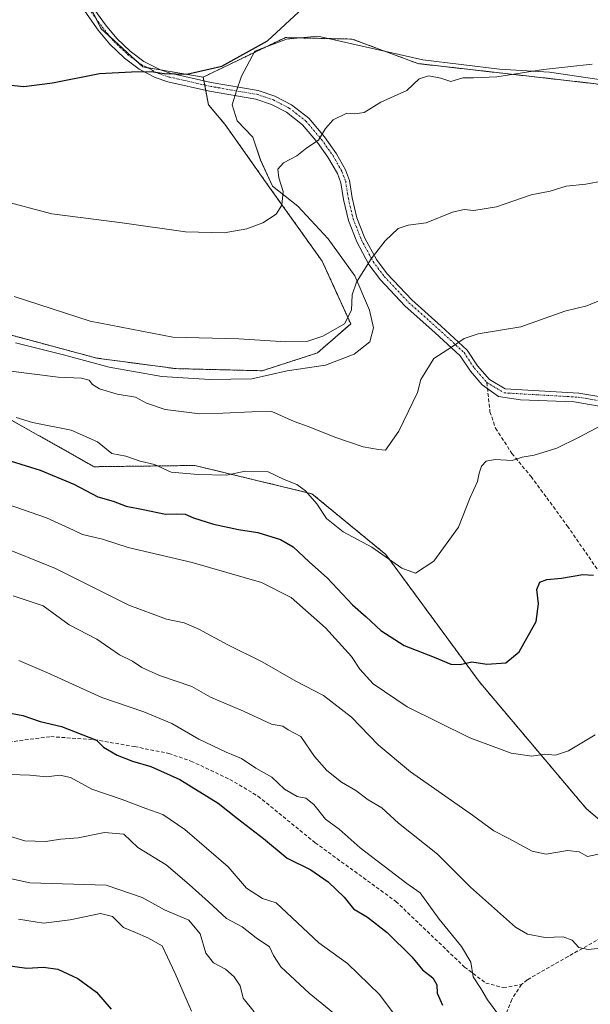
# Model space of a CAD drawing. Units: metres. Extents: x 542710 to 546140, y 4716996 to 4719333.
# Drawn here: x 545273 to 545432, y 4718877 to 4719150 of the extents above; entities that cross this region are included whole.
import ezdxf

# ---------------------------------------------------------------- set-up
doc = ezdxf.new("R2010")
doc.units = ezdxf.units.M
doc.header["$MEASUREMENT"] = 0
for name, pattern in [('TRAZO_Y_PUNTO', [1, 0.5, -0.25, 0, -0.25]), ('TRAZOS', [0.75, 0.5, -0.25]), ('TRAZOSX2', [1.5, 1, -0.5])]:
    doc.linetypes.add(name, pattern=pattern)
for name, color, linetype, lineweight in [('Arbolado forestal', 92, 'TRAZOS', 0), ('Arbolado forestal CxS', 92, 'Continuous', 0), ('Camino', 19, 'Continuous', 0), ('Camino Cxs', 19, 'Continuous', 0), ('Camino eje', 39, 'TRAZO_Y_PUNTO', 13), ('Cultivos herbáceos CxS', 92, 'Continuous', 0), ('Curva de nivel maestra', 36, 'Continuous', 30), ('Curva de nivel normal', 36, 'Continuous', 0), ('Espacio natural protegido', 2, 'Continuous', 13), ('Espacio natural protegido CxS', 2, 'Continuous', 0), ('Senda', 19, 'TRAZOSX2', 0)]:
    doc.layers.add(name, color=color, linetype=linetype, lineweight=lineweight)

# ---------------------------------------------------------------- blocks, each defined once
blk = doc.blocks.new('*U155')
at = {"layer": 'Cultivos herbáceos CxS', "color": 92, "linetype": 'Continuous', "lineweight": 0}
blk.add_polyline3d([(545486.28, 4719151.56, 678.06), (545503.25, 4719130.89, 680.89), (545491.41, 4719126.87, 681.62), (545479.29, 4719126.4, 681.74), (545463.42, 4719125.16, 681.85), (545433.16, 4719131.99, 680.69), (545383.77, 4719137.59, 678.51), (545365.53, 4719144.39, 677.02), (545354.87, 4719144.63, 676.29), (545346.93, 4719144.8, 675.35), (545324.13, 4719133.86, 675.13), (545307.35, 4719136.66, 674.56), (545295.7, 4719147.37, 673.31), (545288.81, 4719161.33, 671.37)], dxfattribs=at)
blk = doc.blocks.new('*U169')
at = {"layer": 'Espacio natural protegido CxS', "color": 2, "linetype": 'Continuous', "lineweight": 0}
blk.add_polyline3d([(545271.97, 4719060.11, 687.79), (545285.31, 4719056.74, 687.56), (545298.03, 4719053.37, 687.56), (545312.64, 4719050.77, 687.29), (545325.98, 4719049.93, 687.08), (545337.66, 4719050.11, 687.46), (545347.43, 4719052.32, 686.6), (545358.09, 4719053.89, 686.3), (545366.08, 4719056.97, 686.18), (545370.38, 4719060.42, 686.64), (545371.38, 4719064.24, 686.77), (545370.35, 4719069.19, 686.47), (545366.24, 4719078.69, 684.66), (545358.83, 4719088.95, 683.29), (545350.41, 4719098.06, 680.84), (545343.4, 4719103.62, 679.2), (545340.07, 4719110.84, 678.46), (545337.88, 4719117.18, 677.75), (545333.55, 4719121.74, 676.93), (545332.13, 4719126.11, 676.5), (545333.35, 4719129.99, 676.29), (545334.74, 4719134.08, 676.06), (545338.49, 4719141.02, 674.96), (545347.29, 4719144.41, 675.43), (545355.92, 4719145.21, 676.34), (545385.16, 4719138.61, 678.19), (545406.38, 4719136.03, 679.44), (545420.35, 4719135.21, 680.11), (545435.98, 4719132.86, 680.52)], dxfattribs=at)
blk = doc.blocks.new('*U171')
at = {"layer": 'Espacio natural protegido CxS', "color": 2, "linetype": 'Continuous', "lineweight": 0}
blk.add_polyline3d([(545271.967, 4719060.111, 687.7921), (545285.315, 4719056.741, 687.5578), (545298.029, 4719053.368, 687.56), (545312.645, 4719050.765, 687.2899), (545325.982, 4719049.934, 687.0835), (545337.665, 4719050.113, 687.4589), (545347.434, 4719052.316, 686.5994), (545358.094, 4719053.888, 686.2952), (545366.082, 4719056.972, 686.1793), (545370.384, 4719060.421, 686.6369), (545371.384, 4719064.236, 686.7672), (545370.347, 4719069.185, 686.4684), (545366.242, 4719078.694, 684.6596), (545358.832, 4719088.95, 683.2895), (545350.411, 4719098.058, 680.8441), (545343.404, 4719103.617, 679.1983), (545340.071, 4719110.843, 678.4647), (545337.884, 4719117.184, 677.7485), (545333.547, 4719121.738, 676.9256), (545332.1315, 4719126.114, 676.4998), (545333.3494, 4719129.9943, 676.2905), (545334.743, 4719134.0846, 676.0574), (545338.4854, 4719141.0233, 674.9584), (545347.291, 4719144.409, 675.4345), (545355.923, 4719145.21, 676.3379), (545385.16, 4719138.607, 678.1869), (545406.379, 4719136.033, 679.4386), (545420.352, 4719135.206, 680.1072), (545435.981, 4719132.861, 680.5172)], dxfattribs=at)
blk = doc.blocks.new('*U175')
at = {"layer": 'Curva de nivel normal', "color": 36, "linetype": 'Continuous', "lineweight": 0}
blk.add_polyline3d([(545432.2, 4719137.46, 680), (545418.64, 4719136, 680), (545405.64, 4719133.94, 680), (545399.17, 4719133.62, 680), (545396.26, 4719133.68, 680), (545392.89, 4719132.66, 680), (545390.14, 4719133.57, 680), (545386.81, 4719134.19, 680), (545384.13, 4719133.35, 680), (545380.68, 4719130.11, 680), (545373.47, 4719126.85, 680), (545368.84, 4719124.03, 680), (545366.28, 4719123.62, 680), (545364.03, 4719123.8, 680), (545360.24, 4719122.02, 680), (545358.1, 4719119.6, 680), (545356.17, 4719116.3, 680), (545352.92, 4719114.2, 680), (545350.13, 4719112.02, 680), (545346.41, 4719110.03, 680), (545344.84, 4719108.31, 680), (545345.11, 4719105.88, 680), (545346.33, 4719102.13, 680), (545345.92, 4719098.32, 680), (545344.34, 4719095.83, 680), (545340.64, 4719093.42, 680), (545336.27, 4719091.71, 680), (545329.93, 4719090.64, 680), (545319.2, 4719090.91, 680), (545301.62, 4719093.38, 680), (545282.05, 4719095.93, 680), (545268.12, 4719099.57, 680)], dxfattribs=at)
blk = doc.blocks.new('*U177')
at = {"layer": 'Curva de nivel normal', "color": 36, "linetype": 'Continuous', "lineweight": 0}
blk.add_polyline3d([(545254.66, 4718914.93, 740), (545275.92, 4718910.29, 740), (545297.18, 4718909.6, 740), (545307.13, 4718906.16, 740), (545313.32, 4718902.74, 740), (545320.16, 4718899.87, 740), (545323.23, 4718896.13, 740), (545324.84, 4718890.76, 740), (545326.96, 4718888.04, 740), (545330.3, 4718886.27, 740), (545332.75, 4718884.19, 740), (545334.38, 4718881.69, 740), (545335.22, 4718878.29, 740), (545338.29, 4718874.51, 740)], dxfattribs=at)
blk = doc.blocks.new('*U181')
at = {"layer": 'Curva de nivel normal', "color": 36, "linetype": 'Continuous', "lineweight": 0}
blk.add_polyline3d([(545272.79, 4718900.18, 745), (545279.72, 4718899.05, 745), (545287.12, 4718899.99, 745), (545295.55, 4718901.79, 745), (545298.9, 4718900.88, 745), (545301.94, 4718897.88, 745), (545305.27, 4718896.46, 745), (545308.78, 4718895.02, 745), (545312.74, 4718892.79, 745), (545316.3, 4718885.15, 745), (545320.86, 4718874.7, 745)], dxfattribs=at)
blk = doc.blocks.new('*U184')
at = {"layer": 'Curva de nivel normal', "color": 36, "linetype": 'Continuous', "lineweight": 0}
blk.add_polyline3d([(545256.53, 4719019.9, 705), (545280.6, 4719011.56, 705), (545288.09, 4719008.12, 705), (545290.6, 4719006.93, 705), (545296.11, 4719005.62, 705), (545303.27, 4719003.35, 705), (545321.07, 4718999.18, 705), (545340.27, 4718993.58, 705), (545348.58, 4718989.43, 705), (545358.04, 4718981.02, 705), (545365.31, 4718973.11, 705), (545367.66, 4718969.59, 705), (545371.34, 4718965.46, 705), (545380.76, 4718959.09, 705), (545398.16, 4718950.5, 705), (545409.66, 4718946.22, 705), (545415.36, 4718945.37, 705), (545418.94, 4718945.99, 705), (545421.93, 4718945.72, 705), (545425.6, 4718946.89, 705), (545433.04, 4718951.3, 705)], dxfattribs=at)
blk = doc.blocks.new('*U188')
at = {"layer": 'Curva de nivel normal', "color": 36, "linetype": 'Continuous', "lineweight": 0}
blk.add_polyline3d([(545270.64, 4719052.28, 690), (545283.87, 4719050.55, 690), (545290.3, 4719050.32, 690), (545292.43, 4719049.78, 690), (545293.32, 4719048.59, 690), (545295.3, 4719047.35, 690), (545300.25, 4719045.87, 690), (545305.35, 4719045.04, 690), (545308.38, 4719043.4, 690), (545313.58, 4719041.63, 690), (545323.2, 4719040.44, 690), (545329.6, 4719040.6, 690), (545337.6, 4719040.94, 690), (545343.21, 4719041.04, 690), (545349.37, 4719038.3, 690), (545353.51, 4719036.77, 690), (545360.65, 4719033.9, 690), (545368.58, 4719031.28, 690), (545372.83, 4719030.52, 690), (545374.72, 4719030.34, 690), (545378.42, 4719035.61, 690), (545383.67, 4719046.31, 690), (545384.59, 4719049.95, 690), (545388.18, 4719055.73, 690), (545393.39, 4719059.12, 690), (545396.59, 4719061.27, 690), (545400.54, 4719062.58, 690), (545412.3, 4719064.51, 690), (545424.58, 4719068.92, 690), (545430.68, 4719070.38, 690), (545434.47, 4719071.97, 690)], dxfattribs=at)
blk = doc.blocks.new('*U189')
at = {"layer": 'Curva de nivel normal', "color": 36, "linetype": 'Continuous', "lineweight": 0}
blk.add_polyline3d([(545272.93, 4718971.99, 720), (545280.71, 4718968.62, 720), (545295.99, 4718961.67, 720), (545307.65, 4718957.68, 720), (545315.44, 4718954.46, 720), (545322.9, 4718950.12, 720), (545330.52, 4718946.51, 720), (545334.74, 4718944.76, 720), (545338.74, 4718942.06, 720), (545343.16, 4718939.61, 720), (545346.72, 4718936.29, 720), (545350.21, 4718934.26, 720), (545352.61, 4718933.76, 720), (545354.83, 4718931.97, 720), (545358.11, 4718927.93, 720), (545361.84, 4718925.18, 720), (545367.68, 4718920, 720), (545380.69, 4718910.07, 720), (545384.35, 4718907.47, 720), (545389.68, 4718900.23, 720), (545395.89, 4718892.61, 720), (545398.49, 4718888.21, 720), (545399.12, 4718884.18, 720), (545401.19, 4718880.95, 720), (545403.07, 4718877.76, 720), (545406.26, 4718873.54, 720)], dxfattribs=at)
blk = doc.blocks.new('*U191')
at = {"layer": 'Curva de nivel normal', "color": 36, "linetype": 'Continuous', "lineweight": 0}
blk.add_polyline3d([(545271.65, 4719073, 685), (545292.76, 4719066.11, 685), (545315.7, 4719061.67, 685), (545334.04, 4719061.18, 685), (545347.04, 4719060.34, 685), (545352.87, 4719060.47, 685), (545357.32, 4719061.92, 685), (545363.4, 4719065.39, 685), (545365.32, 4719069.13, 685), (545365.52, 4719073.43, 685), (545366.71, 4719076.95, 685), (545370.77, 4719083.38, 685), (545374.66, 4719088.4, 685), (545378.26, 4719091.8, 685), (545381.03, 4719092.79, 685), (545386.01, 4719093.4, 685), (545393.36, 4719096.38, 685), (545396.59, 4719097.14, 685), (545399.26, 4719096.83, 685), (545405.59, 4719097.86, 685), (545415.24, 4719101.17, 685), (545420.52, 4719102.23, 685), (545424.91, 4719103.6, 685), (545430.44, 4719104.14, 685), (545435.31, 4719105.03, 685)], dxfattribs=at)
blk = doc.blocks.new('*U200')
at = {"layer": 'Curva de nivel normal', "color": 36, "linetype": 'Continuous', "lineweight": 0}
blk.add_polyline3d([(545434.86, 4719037.27, 695), (545428.32, 4719033.85, 695), (545422.3, 4719030.89, 695), (545416.02, 4719028.97, 695), (545412.7, 4719028.34, 695), (545409.92, 4719027.42, 695), (545405.26, 4719027.73, 695), (545402.71, 4719027.26, 695), (545401.39, 4719025.87, 695), (545400.74, 4719023.96, 695), (545400.32, 4719021.63, 695), (545398.31, 4719017.2, 695), (545395, 4719008.92, 695), (545388.16, 4718999.5, 695), (545383.09, 4718996.24, 695), (545379.27, 4718997.62, 695), (545370.95, 4719003.4, 695), (545363, 4719007.7, 695), (545358.35, 4719011.39, 695), (545355.71, 4719015.41, 695), (545352.54, 4719019.05, 695), (545350.15, 4719020.78, 695), (545346.58, 4719022.22, 695), (545342.17, 4719024.34, 695), (545335.78, 4719024.48, 695), (545330.6, 4719023.35, 695), (545322.74, 4719023.53, 695), (545315.22, 4719024.26, 695), (545310.59, 4719026.31, 695), (545306.6, 4719027.25, 695), (545302.6, 4719028.65, 695), (545298.73, 4719029.38, 695), (545294.79, 4719032.61, 695), (545287.44, 4719035.86, 695), (545276.66, 4719038.03, 695), (545272.19, 4719039.37, 695)], dxfattribs=at)
blk = doc.blocks.new('*U201')
at = {"layer": 'Curva de nivel normal', "color": 36, "linetype": 'Continuous', "lineweight": 0}
blk.add_polyline3d([(545271.37, 4718989.94, 715), (545279.65, 4718987.14, 715), (545286.92, 4718981.9, 715), (545294.59, 4718977.84, 715), (545300.87, 4718973.56, 715), (545304.43, 4718971.77, 715), (545307.04, 4718970.06, 715), (545312.02, 4718967.82, 715), (545320.95, 4718964.74, 715), (545326.14, 4718961.75, 715), (545335.27, 4718957.87, 715), (545343.08, 4718954.27, 715), (545346.26, 4718953.73, 715), (545347.76, 4718952.72, 715), (545351.2, 4718950.83, 715), (545355.04, 4718945.31, 715), (545358.44, 4718941.48, 715), (545362.54, 4718938.2, 715), (545366.5, 4718935.87, 715), (545369.93, 4718933.31, 715), (545373.69, 4718931.1, 715), (545378.34, 4718926.84, 715), (545389.16, 4718918.23, 715), (545398.38, 4718909.09, 715), (545410.91, 4718897.95, 715), (545414.24, 4718896.06, 715), (545419.07, 4718895.06, 715), (545424.06, 4718895.32, 715), (545426.59, 4718894.4, 715), (545428.48, 4718892.32, 715), (545431.04, 4718891.75, 715), (545437.06, 4718892.44, 715)], dxfattribs=at)
blk = doc.blocks.new('*U203')
at = {"layer": 'Curva de nivel normal', "color": 36, "linetype": 'Continuous', "lineweight": 0}
blk.add_polyline3d([(545267.93, 4718940.44, 730), (545275.93, 4718940.12, 730), (545280.6, 4718939.72, 730), (545284.27, 4718940.13, 730), (545287.26, 4718939.45, 730), (545293.18, 4718936.24, 730), (545301.63, 4718933.42, 730), (545308.19, 4718930.89, 730), (545312.91, 4718929.25, 730), (545319.03, 4718925.04, 730), (545331.02, 4718914.72, 730), (545336.16, 4718908.8, 730), (545340.58, 4718905.88, 730), (545344.39, 4718904.73, 730), (545356.26, 4718893.64, 730), (545364.18, 4718887.86, 730), (545373.12, 4718879.29, 730), (545377.46, 4718873.45, 730)], dxfattribs=at)
blk = doc.blocks.new('*U207')
at = {"layer": 'Curva de nivel normal', "color": 36, "linetype": 'Continuous', "lineweight": 0}
blk.add_polyline3d([(545268.48, 4718923.74, 735), (545274.6, 4718921.88, 735), (545280.27, 4718921.69, 735), (545284.6, 4718922.34, 735), (545289.37, 4718922.74, 735), (545296.68, 4718924.19, 735), (545302.04, 4718923.75, 735), (545305.93, 4718920.06, 735), (545313.86, 4718915.25, 735), (545320.18, 4718909.8, 735), (545325.63, 4718904.95, 735), (545330.55, 4718900.37, 735), (545334.98, 4718898.08, 735), (545338.81, 4718894.98, 735), (545342.54, 4718892.54, 735), (545343.67, 4718890.08, 735), (545345.7, 4718886.98, 735), (545353.54, 4718879.61, 735), (545364.64, 4718870.56, 735)], dxfattribs=at)
blk = doc.blocks.new('*U208')
at = {"layer": 'Curva de nivel normal', "color": 36, "linetype": 'Continuous', "lineweight": 0}
blk.add_polyline3d([(545266.98, 4719003.96, 710), (545283.08, 4718997.49, 710), (545303.44, 4718987.33, 710), (545313.95, 4718983.42, 710), (545318.85, 4718982.41, 710), (545322.9, 4718980.67, 710), (545330.8, 4718976.44, 710), (545340.47, 4718971.57, 710), (545349.84, 4718966.2, 710), (545357.52, 4718962.22, 710), (545365.27, 4718956.23, 710), (545372.69, 4718948.59, 710), (545381.67, 4718941.1, 710), (545398.92, 4718929.04, 710), (545404.81, 4718924.71, 710), (545408.81, 4718922.67, 710), (545415.45, 4718919.01, 710), (545419.42, 4718918.18, 710), (545425.3, 4718919.2, 710), (545428.52, 4718918.86, 710), (545430.88, 4718917.54, 710), (545434.77, 4718918.39, 710)], dxfattribs=at)
blk = doc.blocks.new('*U209')
at = {"layer": 'Curva de nivel maestra', "color": 36, "linetype": 'Continuous', "lineweight": 30}
blk.add_polyline3d([(545265.07, 4718888.02, 750), (545275.11, 4718886.63, 750), (545279.76, 4718886.82, 750), (545283.74, 4718886.32, 750), (545289.25, 4718883.76, 750), (545294.46, 4718879.94, 750), (545298.53, 4718875.21, 750)], dxfattribs=at)
blk = doc.blocks.new('*U210')
at = {"layer": 'Curva de nivel maestra', "color": 36, "linetype": 'Continuous', "lineweight": 30}
blk.add_polyline3d([(545268.08, 4719028.15, 700), (545278.83, 4719024.74, 700), (545288.19, 4719020.87, 700), (545294.83, 4719017.36, 700), (545299.09, 4719016.2, 700), (545302.73, 4719014.77, 700), (545307.42, 4719013.89, 700), (545313.64, 4719012.57, 700), (545316.72, 4719012.65, 700), (545319.09, 4719012.55, 700), (545321.39, 4719011.56, 700), (545326.93, 4719009.79, 700), (545333.93, 4719008.32, 700), (545339.26, 4719007.48, 700), (545345.59, 4719005.52, 700), (545349.1, 4719003.48, 700), (545353.52, 4718999.38, 700), (545358.61, 4718994.81, 700), (545365.54, 4718987.38, 700), (545369.34, 4718984.05, 700), (545373.42, 4718980.32, 700), (545379.97, 4718976.14, 700), (545388.29, 4718972.86, 700), (545392.91, 4718970.94, 700), (545395.46, 4718970.85, 700), (545398.7, 4718971.59, 700), (545402.92, 4718970.95, 700), (545408.16, 4718971.29, 700), (545411.88, 4718974.38, 700), (545416.62, 4718982.78, 700), (545417.25, 4718987.68, 700), (545416.76, 4718991.63, 700), (545417.66, 4718993.74, 700), (545419.61, 4718994.48, 700), (545423.68, 4718994.78, 700), (545429.58, 4718995.87, 700), (545432.52, 4718995.62, 700)], dxfattribs=at)
blk = doc.blocks.new('*U212')
at = {"layer": 'Curva de nivel maestra', "color": 36, "linetype": 'Continuous', "lineweight": 30}
blk.add_polyline3d([(545266.27, 4719132.04, 675), (545274.27, 4719131.26, 675), (545282.27, 4719132.22, 675), (545295.27, 4719134.84, 675), (545304.2, 4719135.28, 675), (545309.68, 4719135.36, 675), (545313.27, 4719134.8, 675), (545319.53, 4719134.67, 675), (545329.31, 4719136.9, 675), (545341.93, 4719143.92, 675), (545351.8, 4719152.96, 675)], dxfattribs=at)
blk = doc.blocks.new('*U216')
at = {"layer": 'Curva de nivel maestra', "color": 36, "linetype": 'Continuous', "lineweight": 30}
blk.add_polyline3d([(545269.12, 4718957.6, 725), (545274, 4718956.67, 725), (545278.82, 4718955.08, 725), (545284.75, 4718953.66, 725), (545294.46, 4718949.85, 725), (545296.42, 4718947.9, 725), (545300.19, 4718945.7, 725), (545304.5, 4718944.07, 725), (545309.59, 4718942.56, 725), (545317.58, 4718938.96, 725), (545328.31, 4718932.33, 725), (545333.64, 4718928.09, 725), (545340.88, 4718922.58, 725), (545347.42, 4718917.14, 725), (545354.02, 4718913.89, 725), (545358.8, 4718910.56, 725), (545363.23, 4718906.27, 725), (545365.91, 4718903.09, 725), (545369.79, 4718900.73, 725), (545375.23, 4718896.51, 725), (545382.1, 4718889.7, 725), (545385.04, 4718886.08, 725), (545387.92, 4718883.86, 725), (545389, 4718881.94, 725), (545389.14, 4718879.63, 725), (545390.56, 4718876.28, 725)], dxfattribs=at)

msp = doc.modelspace()

# ---------------------------------------------------------------- linework, layer by layer
at = {"layer": 'Arbolado forestal', "color": 92, "linetype": 'TRAZOS', "lineweight": 0}
for points in [[(545503.25, 4719130.89, 680.89), (545491.41, 4719126.87, 681.62), (545479.29, 4719126.4, 681.74), (545463.42, 4719125.16, 681.85), (545433.16, 4719131.99, 680.69), (545383.77, 4719137.59, 678.51), (545365.53, 4719144.39, 677.02), (545354.87, 4719144.63, 676.29), (545346.93, 4719144.8, 675.35), (545324.13, 4719133.86, 675.13)], [(545324.13, 4719133.86, 675.13), (545324.32, 4719132.81, 675.34), (545324.55, 4719131.63, 675.48), (545324.83, 4719130.15, 675.67), (545325.59, 4719126.14, 676.07), (545330.15, 4719120.74, 676.69), (545342.55, 4719103.23, 679.03), (545357.14, 4719082.81, 682.75), (545365.09, 4719065.37, 685.19), (545355.86, 4719057.32, 685.49), (545340.49, 4719052.36, 686.72), (545316.46, 4719052.95, 686.36), (545294.57, 4719055.86, 687.18), (545267.03, 4719063.24, 687.31), (545254.83, 4719066.51, 688), (545236.66, 4719071.38, 688.69), (545180.76, 4719055.87, 694.54), (545131.71, 4719042.95, 699.78), (545099.06, 4719028.76, 702.42), (545098.11, 4719028.35, 702.51)], [(545269.51, 4719039.4, 695.24), (545293.84, 4719025.73, 697.44), (545321.79, 4719026.08, 694.07), (545354.31, 4719018.23, 694.6), (545374.87, 4719001.34, 694.78), (545400.78, 4718966.09, 700.87), (545430.49, 4718930.89, 708.49), (545453.3, 4718911.45, 712.14), (545456.21, 4718908.97, 713.04), (545487.62, 4718907.84, 716.19), (545523.01, 4718911.92, 718.62), (545546.87, 4718921.22, 714.91), (545571.68, 4718935.07, 708.62), (545594.89, 4718937.34, 706.02), (545601.59, 4718937.99, 706.03), (545631.5, 4718928.51, 707.96), (545670.17, 4718911.74, 712.4), (545690.6, 4718897.15, 715.59), (545710.3, 4718886.21, 717.24)], [(545269.51, 4719039.4, 695.24), (545293.84, 4719025.73, 697.44), (545321.79, 4719026.08, 694.07), (545354.31, 4719018.23, 694.6), (545374.87, 4719001.34, 694.78), (545400.78, 4718966.09, 700.87), (545430.49, 4718930.89, 708.49), (545453.3, 4718911.45, 712.14), (545456.21, 4718908.97, 713.04), (545487.62, 4718907.84, 716.19), (545523.01, 4718911.92, 718.62), (545546.87, 4718921.22, 714.91), (545571.68, 4718935.07, 708.62), (545594.89, 4718937.34, 706.02), (545601.59, 4718937.99, 706.03), (545631.5, 4718928.51, 707.96), (545670.17, 4718911.74, 712.4), (545690.6, 4718897.15, 715.59), (545710.3, 4718886.21, 717.24)]]:
    msp.add_polyline3d(points, dxfattribs=at)
at = {"layer": 'Arbolado forestal CxS', "color": 92, "linetype": 'Continuous', "lineweight": 0}
for points in [[(545267.03, 4719063.24, 687.31), (545294.57, 4719055.86, 687.18), (545316.46, 4719052.95, 686.36), (545340.49, 4719052.36, 686.72), (545355.86, 4719057.32, 685.49), (545365.09, 4719065.37, 685.19), (545357.14, 4719082.81, 682.75), (545342.55, 4719103.23, 679.03), (545330.15, 4719120.74, 676.69), (545325.6, 4719126.14, 676.07), (545324.13, 4719133.86, 675.13), (545346.93, 4719144.8, 675.35), (545354.87, 4719144.63, 676.29), (545365.53, 4719144.39, 677.02), (545383.77, 4719137.59, 678.51), (545433.16, 4719131.99, 680.69)], [(545269.51, 4719039.4, 695.24), (545293.84, 4719025.73, 697.44), (545321.79, 4719026.08, 694.07), (545354.31, 4719018.23, 694.6), (545374.87, 4719001.33, 694.78), (545400.78, 4718966.09, 700.87), (545430.49, 4718930.88, 708.49), (545456.21, 4718908.97, 713.04), (545487.62, 4718907.83, 716.19), (545523.01, 4718911.92, 718.62), (545546.87, 4718921.22, 714.91), (545571.68, 4718935.07, 708.62), (545594.89, 4718937.34, 706.02), (545601.59, 4718937.99, 706.03), (545631.51, 4718928.51, 707.96), (545670.17, 4718911.74, 712.4), (545690.6, 4718897.15, 715.59), (545710.3, 4718886.21, 717.24)], [(545710.3, 4718886.21, 717.24), (545690.6, 4718897.15, 715.59), (545670.17, 4718911.74, 712.4), (545631.51, 4718928.51, 707.96), (545601.59, 4718937.99, 706.03), (545594.89, 4718937.34, 706.02), (545571.68, 4718935.07, 708.62), (545546.87, 4718921.22, 714.91), (545523.01, 4718911.92, 718.62), (545487.62, 4718907.83, 716.19), (545456.21, 4718908.97, 713.04), (545430.49, 4718930.88, 708.49), (545400.78, 4718966.09, 700.87), (545374.87, 4719001.33, 694.78), (545354.31, 4719018.23, 694.6), (545321.79, 4719026.08, 694.07), (545293.84, 4719025.73, 697.44), (545269.51, 4719039.4, 695.24)]]:
    msp.add_polyline3d(points, dxfattribs=at)
at = {"layer": 'Camino', "color": 19, "linetype": 'Continuous', "lineweight": 0}
for points in [[(545293.29, 4719153.48, 672.39), (545296.93, 4719148.36, 673.17), (545300.12, 4719144.51, 673.56), (545303.81, 4719141, 673.96), (545307.61, 4719138.2, 674.27), (545312.22, 4719135.84, 674.5), (545314.97, 4719134.92, 674.78), (545326.33, 4719132.36, 675.51), (545339.37, 4719130.11, 676.71), (545344.03, 4719128.52, 677.31), (545348.6, 4719126.17, 678.01), (545353.43, 4719122.43, 678.95), (545357.81, 4719117.23, 679.99), (545361.13, 4719112.59, 680.86), (545363.63, 4719108.15, 681.46), (545364.77, 4719105.15, 681.98), (545365.51, 4719100.35, 682.61), (545366.81, 4719094.83, 683.29), (545369.05, 4719089.15, 684.28), (545372.25, 4719083.23, 685.26), (545375.26, 4719079.22, 686.12), (545382.03, 4719072.04, 687.61), (545390.21, 4719064.75, 689.09), (545397.41, 4719058.11, 690.26), (545400.33, 4719053.71, 690.97), (545403.61, 4719049.97, 691.58), (545408.01, 4719047.31, 692.22), (545428.49, 4719046.11, 693.25), (545464.26, 4719040.11, 694.42)], [(545452.83, 4719039.3, 694.76), (545427.2, 4719043.78, 693.32), (545412.23, 4719044.25, 692.63), (545406.14, 4719045.19, 692.29), (545404.2, 4719046.57, 691.98), (545401.6, 4719048.43, 691.49), (545398.36, 4719052.2, 690.97), (545395.51, 4719056.49, 690.29), (545388.55, 4719062.91, 689.1), (545380.13, 4719070.4, 687.53), (545373.36, 4719077.62, 685.93), (545370.16, 4719081.89, 685.02), (545366.8, 4719088.1, 684.11), (545364.44, 4719094.09, 683.24), (545363.07, 4719099.87, 682.56), (545362.36, 4719104.52, 681.79), (545361.38, 4719107.09, 681.32), (545358.76, 4719111.67, 680.68), (545355.85, 4719115.71, 679.91), (545351.7, 4719120.62, 678.92), (545347.26, 4719124.07, 678.05), (545343.05, 4719126.23, 677.47), (545338.76, 4719127.7, 676.87), (545325.85, 4719129.92, 675.75), (545314.31, 4719132.52, 675.28), (545310.73, 4719133.76, 675.1), (545306.3, 4719136.08, 674.71), (545302.22, 4719139.09, 674.4), (545298.14, 4719142.99, 673.86), (545294.96, 4719146.84, 673.37), (545291.21, 4719152.12, 672.65)]]:
    msp.add_polyline3d(points, dxfattribs=at)
at = {"layer": 'Camino Cxs', "color": 19, "linetype": 'Continuous', "lineweight": 0}
for points in [[(545293.29, 4719153.48, 672.39), (545296.93, 4719148.36, 673.17), (545300.12, 4719144.51, 673.56), (545303.81, 4719141, 673.96), (545307.61, 4719138.2, 674.27), (545312.22, 4719135.84, 674.5), (545314.97, 4719134.92, 674.78), (545326.33, 4719132.36, 675.51), (545339.37, 4719130.11, 676.71), (545344.03, 4719128.52, 677.31), (545348.6, 4719126.17, 678.01), (545353.43, 4719122.43, 678.95), (545357.81, 4719117.23, 679.99), (545361.13, 4719112.59, 680.86), (545363.63, 4719108.15, 681.46), (545364.77, 4719105.15, 681.98), (545365.51, 4719100.35, 682.61), (545366.81, 4719094.83, 683.29), (545369.05, 4719089.15, 684.28), (545372.25, 4719083.23, 685.26), (545375.26, 4719079.22, 686.12), (545382.03, 4719072.04, 687.61), (545390.21, 4719064.75, 689.09), (545397.41, 4719058.11, 690.26), (545400.33, 4719053.71, 690.97), (545403.61, 4719049.97, 691.58), (545408.01, 4719047.31, 692.22), (545428.49, 4719046.11, 693.25), (545464.26, 4719040.11, 694.42)], [(545452.83, 4719039.3, 694.76), (545427.2, 4719043.78, 693.32), (545412.23, 4719044.25, 692.63), (545406.14, 4719045.19, 692.29), (545404.2, 4719046.57, 691.98), (545401.6, 4719048.43, 691.49), (545398.36, 4719052.2, 690.97), (545395.51, 4719056.49, 690.29), (545388.55, 4719062.91, 689.1), (545380.13, 4719070.4, 687.53), (545373.36, 4719077.62, 685.93), (545370.16, 4719081.89, 685.02), (545366.8, 4719088.1, 684.11), (545364.44, 4719094.09, 683.24), (545363.07, 4719099.87, 682.56), (545362.36, 4719104.52, 681.79), (545361.38, 4719107.09, 681.32), (545358.76, 4719111.67, 680.68), (545355.85, 4719115.71, 679.91), (545351.7, 4719120.62, 678.92), (545347.26, 4719124.07, 678.05), (545343.05, 4719126.23, 677.47), (545338.76, 4719127.7, 676.87), (545325.85, 4719129.92, 675.75), (545314.31, 4719132.52, 675.28), (545310.73, 4719133.76, 675.1), (545306.3, 4719136.08, 674.71), (545302.22, 4719139.09, 674.4), (545298.14, 4719142.99, 673.86), (545294.96, 4719146.84, 673.37), (545291.21, 4719152.12, 672.65)]]:
    msp.add_polyline3d(points, dxfattribs=at)
at = {"layer": 'Camino eje', "color": 39, "linetype": 'TRAZO_Y_PUNTO', "lineweight": 13}
for points in [[(545292.37, 4719152.88, 672.5), (545296.06, 4719147.69, 673.28), (545299.31, 4719143.76, 673.71), (545303.1, 4719140.16, 674.16), (545307.03, 4719137.26, 674.49), (545311.79, 4719134.82, 674.8), (545314.67, 4719133.86, 675.11), (545326.12, 4719131.28, 675.61), (545339.1, 4719129.04, 676.76), (545343.6, 4719127.51, 677.37), (545348.01, 4719125.24, 678.03), (545352.66, 4719121.63, 678.93), (545356.94, 4719116.55, 679.94), (545360.2, 4719112, 680.8), (545362.63, 4719107.68, 681.39), (545363.7, 4719104.87, 681.89), (545364.43, 4719100.14, 682.58), (545365.76, 4719094.5, 683.26), (545368.05, 4719088.69, 684.22), (545371.32, 4719082.64, 685.12), (545374.42, 4719078.51, 686), (545381.26, 4719071.25, 687.58), (545389.47, 4719063.94, 689.09), (545396.57, 4719057.39, 690.24), (545399.45, 4719053.04, 690.96), (545402.9, 4719049.12, 691.58)], [(545402.9, 4719049.12, 691.58), (545407.67, 4719046.23, 692.29), (545428.37, 4719045.02, 693.33), (545464.11, 4719039.02, 694.55), (545473.66, 4719038.05, 694.52), (545490.8, 4719037.18, 694.26), (545520.59, 4719034.11, 693.15), (545540.87, 4719031.72, 692.23), (545559.4, 4719027.92, 691.28), (545562.26, 4719027.02, 691.11), (545564.75, 4719025.59, 690.93), (545567.61, 4719022.58, 690.72), (545569.3, 4719019.82, 690.85), (545571.15, 4719014.21, 691.2), (545573.21, 4719009.08, 691.75), (545577.18, 4719002.04, 692.45), (545580.31, 4718996.17, 693.18), (545585.65, 4718991.67, 693.63), (545593.8, 4718988.07, 694.07), (545600.36, 4718986.86, 694.31), (545609.52, 4718985.69, 694.68)]]:
    msp.add_polyline3d(points, dxfattribs=at)
at = {"layer": 'Cultivos herbáceos CxS', "color": 92, "linetype": 'Continuous', "lineweight": 0}
for points in [[(545324.13, 4719133.86, 675.13), (545312.21, 4719135.85, 674.5), (545308.63, 4719136.44, 674.51), (545307.35, 4719136.66, 674.56), (545305.34, 4719138.51, 674.4), (545298.3, 4719144.99, 673.56), (545295.7, 4719147.37, 673.31), (545294.38, 4719150.05, 672.89), (545289.85, 4719159.23, 671.71), (545288.81, 4719161.33, 671.37), (545279.03, 4719181.49, 668.58), (545278.15, 4719183.31, 668.38), (545277.24, 4719185.18, 668.28), (545274.92, 4719189.98, 668.03), (545265.79, 4719208.81, 667.51), (545299.14, 4719220.09, 665.32), (545326.86, 4719233.25, 664.5), (545349.16, 4719282.23, 658.31)], [(545324.13, 4719133.86, 675.13), (545312.21, 4719135.85, 674.5), (545308.63, 4719136.44, 674.51), (545307.35, 4719136.66, 674.56), (545305.34, 4719138.51, 674.4), (545298.3, 4719144.99, 673.56), (545295.7, 4719147.37, 673.31), (545294.38, 4719150.05, 672.89), (545289.85, 4719159.23, 671.71), (545288.81, 4719161.33, 671.37), (545279.03, 4719181.49, 668.58), (545278.15, 4719183.31, 668.38), (545277.24, 4719185.18, 668.28), (545274.92, 4719189.98, 668.03), (545265.79, 4719208.81, 667.51), (545299.14, 4719220.09, 665.32), (545326.86, 4719233.25, 664.5), (545349.16, 4719282.23, 658.31)], [(545288.81, 4719161.33, 671.37), (545295.7, 4719147.37, 673.31), (545307.35, 4719136.66, 674.56), (545324.13, 4719133.86, 675.13), (545325.6, 4719126.14, 676.07), (545330.15, 4719120.74, 676.69), (545342.55, 4719103.23, 679.03), (545357.14, 4719082.81, 682.75), (545365.09, 4719065.37, 685.19), (545355.86, 4719057.32, 685.49), (545340.49, 4719052.36, 686.72), (545316.46, 4719052.95, 686.36), (545294.57, 4719055.86, 687.18), (545267.03, 4719063.24, 687.31)], [(545503.25, 4719130.89, 680.89), (545491.41, 4719126.87, 681.62), (545479.29, 4719126.4, 681.74), (545463.42, 4719125.16, 681.85), (545433.16, 4719131.99, 680.69), (545383.77, 4719137.59, 678.51), (545365.53, 4719144.39, 677.02), (545354.87, 4719144.63, 676.29), (545346.93, 4719144.8, 675.35), (545324.13, 4719133.86, 675.13)], [(545324.13, 4719133.86, 675.13), (545324.32, 4719132.81, 675.34), (545324.55, 4719131.63, 675.48), (545324.83, 4719130.15, 675.67), (545325.59, 4719126.14, 676.07), (545330.15, 4719120.74, 676.69), (545342.55, 4719103.23, 679.03), (545357.14, 4719082.81, 682.75), (545365.09, 4719065.37, 685.19), (545355.86, 4719057.32, 685.49), (545340.49, 4719052.36, 686.72), (545316.46, 4719052.95, 686.36), (545294.57, 4719055.86, 687.18), (545267.03, 4719063.24, 687.31), (545254.83, 4719066.51, 688), (545236.66, 4719071.38, 688.69), (545180.76, 4719055.87, 694.54), (545131.71, 4719042.95, 699.78), (545099.06, 4719028.76, 702.42), (545098.11, 4719028.35, 702.51)]]:
    msp.add_polyline3d(points, dxfattribs=at)
at = {"layer": 'Espacio natural protegido', "color": 2, "linetype": 'Continuous', "lineweight": 13}
msp.add_polyline3d([(545271.97, 4719060.11, 687.79), (545285.31, 4719056.74, 687.56), (545298.03, 4719053.37, 687.56), (545312.64, 4719050.77, 687.29), (545325.98, 4719049.93, 687.08), (545337.66, 4719050.11, 687.46), (545347.43, 4719052.32, 686.6), (545358.09, 4719053.89, 686.3), (545366.08, 4719056.97, 686.18), (545370.38, 4719060.42, 686.64), (545371.38, 4719064.24, 686.77), (545370.35, 4719069.19, 686.47), (545366.24, 4719078.69, 684.66), (545358.83, 4719088.95, 683.29), (545350.41, 4719098.06, 680.84), (545343.4, 4719103.62, 679.2), (545340.07, 4719110.84, 678.46), (545337.88, 4719117.18, 677.75), (545333.55, 4719121.74, 676.93), (545332.13, 4719126.11, 676.5), (545333.35, 4719129.99, 676.29), (545334.74, 4719134.08, 676.06), (545338.49, 4719141.02, 674.96), (545347.29, 4719144.41, 675.43), (545355.92, 4719145.21, 676.34), (545385.16, 4719138.61, 678.19), (545406.38, 4719136.03, 679.44), (545420.35, 4719135.21, 680.11), (545435.98, 4719132.86, 680.52)], dxfattribs=at)
at = {"layer": 'Senda', "color": 19, "linetype": 'TRAZOSX2', "lineweight": 0}
for points in [[(545402.9, 4719049.12, 691.58), (545403.77, 4719040.99, 692.69), (545405.32, 4719036.39, 693.5), (545409.89, 4719029.39, 694.68), (545415.17, 4719022.99, 695.78), (545419.57, 4719017.07, 696.8), (545425.25, 4719009.31, 698.16), (545437.01, 4718992.35, 700.4), (545441.41, 4718983.52, 701.65), (545447.09, 4718971.95, 703.58), (545451.65, 4718964.51, 704.81), (545454.68, 4718960.61, 705.7), (545456.29, 4718959.07, 705.95), (545461.53, 4718955.55, 706.74), (545466.97, 4718952.67, 707.26)], [(545466.97, 4718952.67, 707.26), (545463.44, 4718931.97, 710.12), (545461.51, 4718924.67, 711.15), (545459.37, 4718920.11, 711.74), (545456.78, 4718915.84, 712), (545454.13, 4718912.35, 712.12), (545448.49, 4718906.27, 712.48), (545443.17, 4718901.63, 713.12), (545438.18, 4718897.71, 713.76), (545433.41, 4718894.27, 714.43), (545425.49, 4718889.87, 715.41), (545414.14, 4718883.35, 717.3), (545412.57, 4718882.03, 717.74)], [(545268.63, 4718949.14, 727.46), (545281.76, 4718950.83, 725.65), (545293.82, 4718949.98, 724.49), (545305.04, 4718948.08, 724.16), (545314.56, 4718946.17, 723.24), (545320.7, 4718944.06, 723.07), (545331.5, 4718938.98, 722.67), (545339.33, 4718934.32, 722.25), (545355.2, 4718921.41, 722.13), (545377.64, 4718905.11, 721.62), (545396.69, 4718886.91, 720.27), (545402.62, 4718882.46, 719.47), (545407.49, 4718881.19, 718.55), (545412.57, 4718882.03, 717.74)], [(545412.57, 4718882.03, 717.74), (545409.81, 4718877.89, 718.58), (545405.97, 4718868.11, 720.91), (545400.36, 4718854.77, 724.48), (545397.09, 4718845.49, 726.17), (545393.37, 4718829.15, 729.33), (545392.61, 4718823.95, 730.28), (545392.39, 4718820.27, 730.85)]]:
    msp.add_polyline3d(points, dxfattribs=at)

# ---------------------------------------------------------------- block references
at = {"layer": 'Cultivos herbáceos CxS', "color": 92, "linetype": 'Continuous', "lineweight": 0}
msp.add_blockref('*U155', (0, 0), dxfattribs=at)
at = {"layer": 'Curva de nivel maestra', "color": 36, "linetype": 'Continuous', "lineweight": 30}
for name in ['*U210', '*U212', '*U209', '*U216']:
    msp.add_blockref(name, (0, 0), dxfattribs=at)
at = {"layer": 'Curva de nivel normal', "color": 36, "linetype": 'Continuous', "lineweight": 0}
for name in ['*U200', '*U188', '*U191', '*U175', '*U181', '*U177', '*U207', '*U203', '*U189', '*U201', '*U208', '*U184']:
    msp.add_blockref(name, (0, 0), dxfattribs=at)
at = {"layer": 'Espacio natural protegido CxS', "color": 2, "linetype": 'Continuous', "lineweight": 0}
for name in ['*U169', '*U171']:
    msp.add_blockref(name, (0, 0), dxfattribs=at)

doc.saveas('drawing.dxf')
